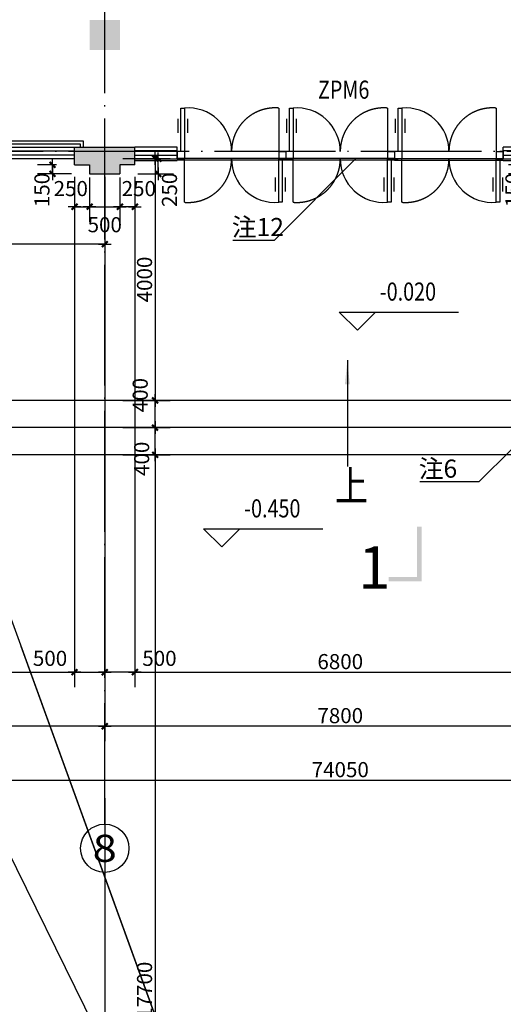
# Model space of a CAD drawing. Extents: x 181177 to 684562, y 355951 to 440739.
# Drawn here: x 359418 to 367427, y 372249 to 388546 of the extents above; entities that cross this region are included whole.
import ezdxf
from ezdxf.enums import TextEntityAlignment as Align

# ---------------------------------------------------------------- set-up
doc = ezdxf.new("R2010")
doc.units = 0
doc.header["$LTSCALE"] = 1000
doc.header["$MEASUREMENT"] = 0
doc.linetypes.add('DASHED2', pattern=[0.375, 0.25, -0.125])
doc.linetypes.add('DOTE', pattern=[2.42, 2, -0.2, 0.02, -0.2])
doc.layers.get('0').update_dxf_attribs({"linetype": 'CONTINUOUS'})
for name, color, linetype in [('A-AXIS', 124, 'DOTE'), ('A-AXIS-NUM', 143, 'CONTINUOUS'), ('A-COLUMN', 110, 'CONTINUOUS'), ('A-DOOR-WIN', 241, 'CONTINUOUS'), ('A-INDEX', 141, 'CONTINUOUS'), ('A-LEVER', 133, 'CONTINUOUS'), ('A-ROOM-NAMES', 21, 'CONTINUOUS'), ('A-STAIRS', 114, 'CONTINUOUS'), ('A-TITLE', 132, 'CONTINUOUS'), ('A-WALL-EXT', 40, 'CONTINUOUS'), ('AXIS_TEXT', 7, 'CONTINUOUS'), ('P-ROOM-NAME', 3, 'CONTINUOUS')]:
    doc.layers.add(name, color=color, linetype=linetype)
doc.styles.add('COMPLEX', font='txt', dxfattribs={"width": 0.8})
doc.styles.add('DIM_FONT', font='romans.shx', dxfattribs={"width": 0.8})
doc.styles.add('HT', font='txt', dxfattribs={"width": 1.2})
doc.styles.add('JAMESAN', font='txt', dxfattribs={"width": 0.8})
doc.styles.add('SS', font='romans.shx', dxfattribs={"width": 0.7, "bigfont": 'HZTXT.SHX'})
doc.dimstyles.new('AXIS', dxfattribs={"dimscale": 0, "dimtxt": 250, "dimasz": 0.7, "dimexe": 250, "dimexo": 300, "dimgap": 50, "dimtad": 1, "dimdec": 0, "dimzin": 0, "dimdsep": 46, "dimtxsty": 'DIM_FONT', "dimblk": '_DIMX', "dimblk1": '_DIMX', "dimblk2": '_DIMX', "dimsah": 1, "dimcen": 0.09, "dimclrt": 4, "dimadec": 0, "dimazin": 0, "dimtfac": 1, "dimtdec": 0, "dimtix": 1, "dimtmove": 2, "dimatfit": 3, "dimldrblk": '_DIMX', "dimfxl": 1, "dimtolj": 1, "dimtzin": 0, "dimarcsym": 0})

# ---------------------------------------------------------------- blocks, each defined once
blk = doc.blocks.new('*D503')
at = {"layer": 'A-AXIS-NUM', "color": 0, "lineweight": -2, "transparency": 16777216}
blk.add_line((353657, 379454), (362153, 367320), dxfattribs=at)
blk.add_arc((364727, 363644), 4738, 113.6283, 121.3717, dxfattribs=at)
at = {"layer": 'A-AXIS-NUM', "color": 0, "transparency": 16777216}
for points in [[(362810, 368031), (362847, 367938), (363107, 368096)], [(362288, 367648), (362233, 367731), (362010, 367525)]]:
    blk.add_solid(points, dxfattribs=at)
at = {"layer": 'A-AXIS-NUM', "color": 4, "transparency": 16777216, "insert": (362459, 368002), "char_height": 250, "attachment_point": 5, "rotation": 27.5, "style": 'DIM_FONT'}
blk.add_mtext('\\A1;15°', dxfattribs=at)
blk = doc.blocks.new('_DIMX')
blk.add_line((-150, 0), (150, 0))
at = {"const_width": 50}
blk.add_lwpolyline([(-70, -70), (70, 70)], dxfattribs=at)
blk = doc.blocks.new('*D504')
at = {"layer": 'A-AXIS-NUM', "color": 0, "lineweight": -2, "transparency": 16777216}
blk.add_line((353657, 379454), (362153, 367320), dxfattribs=at)
blk.add_arc((364727, 363644), 4738, 113.6283, 121.3717, dxfattribs=at)
at = {"layer": 'A-AXIS-NUM', "color": 0, "transparency": 16777216}
for points in [[(362810, 368031), (362847, 367938), (363107, 368096)], [(362288, 367648), (362233, 367731), (362010, 367525)]]:
    blk.add_solid(points, dxfattribs=at)
at = {"layer": 'A-AXIS-NUM', "color": 4, "transparency": 16777216, "insert": (362459, 368002), "char_height": 250, "attachment_point": 5, "rotation": 27.5, "style": 'DIM_FONT'}
blk.add_mtext('\\A1;15°', dxfattribs=at)
blk = doc.blocks.new('*D505')
at = {"layer": 'A-AXIS-NUM', "color": 0, "lineweight": -2, "transparency": 16777216}
for p, q in [((327702, 382729), (327702, 375708)), ((401752, 382729), (401752, 375708)), ((327703, 375958), (401752, 375958))]:
    blk.add_line(p, q, dxfattribs=at)
at = {"layer": 'A-AXIS-NUM', "color": 0, "lineweight": -2, "transparency": 16777216, "xscale": 0.7, "yscale": 0.7, "zscale": 0.7, "rotation": 180}
blk.add_blockref('_DIMX', (327702, 375958), dxfattribs=at)
at = {"layer": 'A-AXIS-NUM', "color": 0, "lineweight": -2, "transparency": 16777216, "xscale": 0.7, "yscale": 0.7, "zscale": 0.7}
blk.add_blockref('_DIMX', (401752, 375958), dxfattribs=at)
at = {"layer": 'A-AXIS-NUM', "color": 4, "transparency": 16777216, "insert": (364727, 376133), "char_height": 250, "attachment_point": 5, "style": 'DIM_FONT'}
blk.add_mtext('\\A1;74050', dxfattribs=at)
blk = doc.blocks.new('*D678')
at = {"layer": 'A-AXIS-NUM', "color": 0, "lineweight": -2, "transparency": 16777216}
for p, q in [((360827, 382283), (360827, 376602)), ((368627, 382283), (368627, 376602)), ((368627, 376852), (360828, 376852))]:
    blk.add_line(p, q, dxfattribs=at)
at = {"layer": 'A-AXIS-NUM', "color": 0, "lineweight": -2, "transparency": 16777216, "xscale": 0.7, "yscale": 0.7, "zscale": 0.7, "rotation": 180}
blk.add_blockref('_DIMX', (360827, 376852), dxfattribs=at)
at = {"layer": 'A-AXIS-NUM', "color": 0, "lineweight": -2, "transparency": 16777216, "xscale": 0.7, "yscale": 0.7, "zscale": 0.7}
blk.add_blockref('_DIMX', (368627, 376852), dxfattribs=at)
at = {"layer": 'A-AXIS-NUM', "color": 4, "transparency": 16777216, "insert": (364727, 377027), "char_height": 250, "attachment_point": 5, "style": 'DIM_FONT'}
blk.add_mtext('\\A1;7800', dxfattribs=at)
blk = doc.blocks.new('*D679')
at = {"layer": 'A-AXIS-NUM', "color": 0, "lineweight": -2, "transparency": 16777216}
blk.add_line((371397, 381968), (366262, 367861), dxfattribs=at)
blk.add_arc((364727, 363644), 4738, 73.6283, 86.3717, dxfattribs=at)
at = {"layer": 'A-AXIS-NUM', "color": 0, "transparency": 16777216}
for points in [[(365026, 368323), (365029, 368423), (364727, 368382)], [(366078, 368237), (366047, 368142), (366348, 368096)]]:
    blk.add_solid(points, dxfattribs=at)
at = {"layer": 'A-AXIS-NUM', "color": 4, "transparency": 16777216, "insert": (365580, 368482), "char_height": 250, "attachment_point": 5, "rotation": 350, "style": 'DIM_FONT'}
blk.add_mtext('\\A1;20°', dxfattribs=at)
blk = doc.blocks.new('*D680')
at = {"layer": 'A-AXIS-NUM', "color": 0, "lineweight": -2, "transparency": 16777216}
blk.add_line((375797, 379454), (367302, 367320), dxfattribs=at)
blk.add_arc((364727, 363644), 4738, 58.6283, 66.3717, dxfattribs=at)
at = {"layer": 'A-AXIS-NUM', "color": 0, "transparency": 16777216}
for points in [[(366608, 367938), (366645, 368031), (366348, 368096)], [(367221, 367731), (367167, 367648), (367445, 367525)]]:
    blk.add_solid(points, dxfattribs=at)
at = {"layer": 'A-AXIS-NUM', "color": 4, "transparency": 16777216, "insert": (366996, 368002), "char_height": 250, "attachment_point": 5, "rotation": 332.5, "style": 'DIM_FONT'}
blk.add_mtext('\\A1;15°', dxfattribs=at)
blk = doc.blocks.new('*D681')
at = {"layer": 'A-AXIS-NUM', "color": 0, "lineweight": -2, "transparency": 16777216}
for p, q in [((374198, 382818), (373540, 381486)), ((364727, 363644), (373407, 381217))]:
    blk.add_line(p, q, dxfattribs=at)
at = {"layer": 'A-AXIS-NUM', "color": 0, "transparency": 16777216}
blk.add_solid([(373495, 381508), (373585, 381464), (373407, 381217)], dxfattribs=at)
at = {"layer": 'A-AXIS-NUM', "color": 4, "transparency": 16777216, "insert": (373779, 382364), "char_height": 250, "attachment_point": 5, "rotation": 63.7134, "style": 'DIM_FONT'}
blk.add_mtext('\\A1;R19600', dxfattribs=at)
blk = doc.blocks.new('*D682')
at = {"layer": 'A-AXIS-NUM', "color": 0, "lineweight": -2, "transparency": 16777216}
for p, q in [((360327, 385944), (360327, 377496)), ((360827, 385944), (360827, 377496)), ((360328, 377746), (360827, 377746))]:
    blk.add_line(p, q, dxfattribs=at)
at = {"layer": 'A-AXIS-NUM', "color": 0, "lineweight": -2, "transparency": 16777216, "xscale": 0.7, "yscale": 0.7, "zscale": 0.7, "rotation": 180}
blk.add_blockref('_DIMX', (360327, 377746), dxfattribs=at)
at = {"layer": 'A-AXIS-NUM', "color": 0, "lineweight": -2, "transparency": 16777216, "xscale": 0.7, "yscale": 0.7, "zscale": 0.7}
blk.add_blockref('_DIMX', (360827, 377746), dxfattribs=at)
at = {"layer": 'A-AXIS-NUM', "color": 4, "transparency": 16777216, "insert": (359921, 377975), "char_height": 250, "attachment_point": 5, "style": 'DIM_FONT'}
blk.add_mtext('\\A1;500', dxfattribs=at)
blk = doc.blocks.new('*D683')
at = {"layer": 'A-AXIS-NUM', "color": 0, "lineweight": -2, "transparency": 16777216}
for p, q in [((360827, 385944), (360827, 377496)), ((361327, 385944), (361327, 377496)), ((361327, 377746), (360828, 377746))]:
    blk.add_line(p, q, dxfattribs=at)
at = {"layer": 'A-AXIS-NUM', "color": 0, "lineweight": -2, "transparency": 16777216, "xscale": 0.7, "yscale": 0.7, "zscale": 0.7, "rotation": 180}
blk.add_blockref('_DIMX', (360827, 377746), dxfattribs=at)
at = {"layer": 'A-AXIS-NUM', "color": 0, "lineweight": -2, "transparency": 16777216, "xscale": 0.7, "yscale": 0.7, "zscale": 0.7}
blk.add_blockref('_DIMX', (361327, 377746), dxfattribs=at)
at = {"layer": 'A-AXIS-NUM', "color": 4, "transparency": 16777216, "insert": (361733, 377975), "char_height": 250, "attachment_point": 5, "style": 'DIM_FONT'}
blk.add_mtext('\\A1;500', dxfattribs=at)
blk = doc.blocks.new('*D687')
at = {"layer": 'A-AXIS-NUM', "color": 0, "lineweight": -2, "transparency": 16777216}
for p, q in [((361127, 386249), (361911, 386249)), ((361661, 386248), (361661, 382245)), ((361127, 382244), (361911, 382244))]:
    blk.add_line(p, q, dxfattribs=at)
at = {"layer": 'A-AXIS-NUM', "color": 0, "lineweight": -2, "transparency": 16777216, "xscale": 0.7, "yscale": 0.7, "zscale": 0.7}
for p, rotation in [((361661, 386249), 90), ((361661, 382244), 270)]:
    blk.add_blockref('_DIMX', p, dxfattribs=dict(at, rotation=rotation))
at = {"layer": 'A-AXIS-NUM', "color": 4, "transparency": 16777216, "insert": (361486, 384246), "char_height": 250, "attachment_point": 5, "rotation": 90, "style": 'DIM_FONT'}
blk.add_mtext('\\A1;4000', dxfattribs=at)
blk = doc.blocks.new('*D688')
at = {"layer": 'A-AXIS-NUM', "color": 0, "lineweight": -2, "transparency": 16777216}
for p, q in [((361327, 385944), (361327, 377496)), ((368127, 385944), (368127, 377496)), ((361328, 377746), (368127, 377746))]:
    blk.add_line(p, q, dxfattribs=at)
at = {"layer": 'A-AXIS-NUM', "color": 0, "lineweight": -2, "transparency": 16777216, "xscale": 0.7, "yscale": 0.7, "zscale": 0.7, "rotation": 180}
blk.add_blockref('_DIMX', (361327, 377746), dxfattribs=at)
at = {"layer": 'A-AXIS-NUM', "color": 0, "lineweight": -2, "transparency": 16777216, "xscale": 0.7, "yscale": 0.7, "zscale": 0.7}
blk.add_blockref('_DIMX', (368127, 377746), dxfattribs=at)
at = {"layer": 'A-AXIS-NUM', "color": 4, "transparency": 16777216, "insert": (364727, 377921), "char_height": 250, "attachment_point": 5, "style": 'DIM_FONT'}
blk.add_mtext('\\A1;6800', dxfattribs=at)
blk = doc.blocks.new('*D689')
at = {"layer": 'A-AXIS-NUM', "color": 0, "lineweight": -2, "transparency": 16777216}
blk.add_line((358058, 381968), (363192, 367861), dxfattribs=at)
blk.add_arc((364727, 363644), 4738, 93.6283, 106.3717, dxfattribs=at)
at = {"layer": 'A-AXIS-NUM', "color": 0, "transparency": 16777216}
for points in [[(364426, 368423), (364429, 368323), (364727, 368382)], [(363407, 368142), (363376, 368237), (363107, 368096)]]:
    blk.add_solid(points, dxfattribs=at)
at = {"layer": 'A-AXIS-NUM', "color": 4, "transparency": 16777216, "insert": (363874, 368482), "char_height": 250, "attachment_point": 5, "rotation": 10, "style": 'DIM_FONT'}
blk.add_mtext('\\A1;20°', dxfattribs=at)
blk = doc.blocks.new('*D691')
at = {"layer": 'A-AXIS-NUM', "color": 0, "lineweight": -2, "transparency": 16777216}
for p, q in [((353527, 385944), (353527, 377496)), ((360327, 385944), (360327, 377496)), ((353528, 377746), (360327, 377746))]:
    blk.add_line(p, q, dxfattribs=at)
at = {"layer": 'A-AXIS-NUM', "color": 0, "lineweight": -2, "transparency": 16777216, "xscale": 0.7, "yscale": 0.7, "zscale": 0.7, "rotation": 180}
blk.add_blockref('_DIMX', (353527, 377746), dxfattribs=at)
at = {"layer": 'A-AXIS-NUM', "color": 0, "lineweight": -2, "transparency": 16777216, "xscale": 0.7, "yscale": 0.7, "zscale": 0.7}
blk.add_blockref('_DIMX', (360327, 377746), dxfattribs=at)
at = {"layer": 'A-AXIS-NUM', "color": 4, "transparency": 16777216, "insert": (356927, 377921), "char_height": 250, "attachment_point": 5, "style": 'DIM_FONT'}
blk.add_mtext('\\A1;6800', dxfattribs=at)
blk = doc.blocks.new('*D692')
at = {"layer": 'A-AXIS-NUM', "color": 0, "lineweight": -2, "transparency": 16777216}
for p, q in [((356927, 377108), (356927, 376602)), ((360827, 376852), (356928, 376852)), ((360827, 376635), (360827, 376602))]:
    blk.add_line(p, q, dxfattribs=at)
at = {"layer": 'A-AXIS-NUM', "color": 0, "lineweight": -2, "transparency": 16777216, "xscale": 0.7, "yscale": 0.7, "zscale": 0.7, "rotation": 180}
blk.add_blockref('_DIMX', (356927, 376852), dxfattribs=at)
at = {"layer": 'A-AXIS-NUM', "color": 0, "lineweight": -2, "transparency": 16777216, "xscale": 0.7, "yscale": 0.7, "zscale": 0.7}
blk.add_blockref('_DIMX', (360827, 376852), dxfattribs=at)
at = {"layer": 'A-AXIS-NUM', "color": 4, "transparency": 16777216, "insert": (358877, 377027), "char_height": 250, "attachment_point": 5, "style": 'DIM_FONT'}
blk.add_mtext('\\A1;3900', dxfattribs=at)
blk = doc.blocks.new('*D693')
at = {"layer": 'A-AXIS-NUM', "color": 0, "lineweight": -2, "transparency": 16777216}
for p, q in [((355256, 382818), (355914, 381486)), ((364727, 363644), (356047, 381217))]:
    blk.add_line(p, q, dxfattribs=at)
at = {"layer": 'A-AXIS-NUM', "color": 0, "transparency": 16777216}
blk.add_solid([(355959, 381508), (355869, 381464), (356047, 381217)], dxfattribs=at)
at = {"layer": 'A-AXIS-NUM', "color": 4, "transparency": 16777216, "insert": (355676, 382364), "char_height": 250, "attachment_point": 5, "rotation": 296.2866, "style": 'DIM_FONT'}
blk.add_mtext('\\A1;R19600', dxfattribs=at)
blk = doc.blocks.new('*D701')
at = {"layer": 'A-AXIS-NUM', "color": 0, "lineweight": -2, "transparency": 16777216}
for p, q in [((361661, 381343), (361661, 363620)), ((361961, 381344), (361911, 381344)), ((364427, 363619), (361411, 363619))]:
    blk.add_line(p, q, dxfattribs=at)
at = {"layer": 'A-AXIS-NUM', "color": 0, "lineweight": -2, "transparency": 16777216, "xscale": 0.7, "yscale": 0.7, "zscale": 0.7}
for p, rotation in [((361661, 381344), 90), ((361661, 363619), 270)]:
    blk.add_blockref('_DIMX', p, dxfattribs=dict(at, rotation=rotation))
at = {"layer": 'A-AXIS-NUM', "color": 4, "transparency": 16777216, "insert": (361486, 372481), "char_height": 250, "attachment_point": 5, "rotation": 90, "style": 'DIM_FONT'}
blk.add_mtext('\\A1;17700', dxfattribs=at)
blk = doc.blocks.new('*D702')
at = {"layer": 'A-AXIS-NUM', "color": 0, "lineweight": -2, "transparency": 16777216}
for p, q in [((361127, 382244), (361911, 382244)), ((361661, 381795), (361661, 382243)), ((361127, 381794), (361911, 381794))]:
    blk.add_line(p, q, dxfattribs=at)
at = {"layer": 'A-AXIS-NUM', "color": 0, "lineweight": -2, "transparency": 16777216, "xscale": 0.7, "yscale": 0.7, "zscale": 0.7}
for p, rotation in [((361661, 382244), 90), ((361661, 381794), 270)]:
    blk.add_blockref('_DIMX', p, dxfattribs=dict(at, rotation=rotation))
at = {"layer": 'A-AXIS-NUM', "color": 4, "transparency": 16777216, "insert": (361414, 382332), "char_height": 250, "attachment_point": 5, "rotation": 90, "style": 'DIM_FONT'}
blk.add_mtext('\\A1;400', dxfattribs=at)
blk = doc.blocks.new('*D703')
at = {"layer": 'A-AXIS-NUM', "color": 0, "lineweight": -2, "transparency": 16777216}
for p, q in [((361127, 381794), (361911, 381794)), ((361661, 381345), (361661, 381793)), ((361127, 381344), (361911, 381344))]:
    blk.add_line(p, q, dxfattribs=at)
at = {"layer": 'A-AXIS-NUM', "color": 0, "lineweight": -2, "transparency": 16777216, "xscale": 0.7, "yscale": 0.7, "zscale": 0.7}
for p, rotation in [((361661, 381794), 90), ((361661, 381344), 270)]:
    blk.add_blockref('_DIMX', p, dxfattribs=dict(at, rotation=rotation))
at = {"layer": 'A-AXIS-NUM', "color": 4, "transparency": 16777216, "insert": (361438, 381278), "char_height": 250, "attachment_point": 5, "rotation": 90, "style": 'DIM_FONT'}
blk.add_mtext('\\A1;400', dxfattribs=at)
blk = doc.blocks.new('_ARROW')
blk.add_solid([(0, 0), (-1, 0.1), (-1, -0.1)])
blk = doc.blocks.new('_AXISO')
blk.add_circle((0, 0), 0.5)
at = {"layer": 'AXIS_TEXT', "style": 'COMPLEX', "width": 1.399818}
blk.add_attdef('A', text='', height=0.56, dxfattribs=at).set_placement((-0.25, -0.28), (0.25, -0.28), align=Align.FIT)
blk = doc.blocks.new('*D704')
at = {"layer": 'A-AXIS-NUM', "color": 0, "lineweight": -2, "transparency": 16777216}
for p, q in [((360827, 375658), (360827, 366043)), ((364727, 363944), (364727, 366543)), ((360828, 366293), (364727, 366293))]:
    blk.add_line(p, q, dxfattribs=at)
at = {"layer": 'A-AXIS-NUM', "color": 0, "lineweight": -2, "transparency": 16777216, "xscale": 0.7, "yscale": 0.7, "zscale": 0.7, "rotation": 180}
blk.add_blockref('_DIMX', (360827, 366293), dxfattribs=at)
at = {"layer": 'A-AXIS-NUM', "color": 0, "lineweight": -2, "transparency": 16777216, "xscale": 0.7, "yscale": 0.7, "zscale": 0.7}
blk.add_blockref('_DIMX', (364727, 366293), dxfattribs=at)
at = {"layer": 'A-AXIS-NUM', "color": 4, "transparency": 16777216, "insert": (362777, 366468), "char_height": 250, "attachment_point": 5, "style": 'DIM_FONT'}
blk.add_mtext('\\A1;3900', dxfattribs=at)
blk = doc.blocks.new('*D705')
at = {"layer": 'A-AXIS-NUM', "color": 0, "lineweight": -2, "transparency": 16777216}
for p, q in [((360027, 386144), (359712, 386144)), ((359962, 386143), (359962, 385995)), ((360277, 385994), (359712, 385994))]:
    blk.add_line(p, q, dxfattribs=at)
at = {"layer": 'A-AXIS-NUM', "color": 0, "lineweight": -2, "transparency": 16777216, "xscale": 0.7, "yscale": 0.7, "zscale": 0.7}
for p, rotation in [((359962, 386144), 90), ((359962, 385994), 270)]:
    blk.add_blockref('_DIMX', p, dxfattribs=dict(at, rotation=rotation))
at = {"layer": 'A-AXIS-NUM', "color": 4, "transparency": 16777216, "insert": (359787, 385727), "char_height": 250, "attachment_point": 5, "rotation": 90, "style": 'DIM_FONT'}
blk.add_mtext('\\A1;150', dxfattribs=at)
blk = doc.blocks.new('*D707')
at = {"layer": 'A-AXIS-NUM', "color": 0, "lineweight": -2, "transparency": 16777216}
for p, q in [((360827, 384831), (356928, 384831)), ((360827, 384823), (360827, 384581)), ((356927, 384751), (356927, 384581))]:
    blk.add_line(p, q, dxfattribs=at)
at = {"layer": 'A-AXIS-NUM', "color": 0, "lineweight": -2, "transparency": 16777216, "xscale": 0.7, "yscale": 0.7, "zscale": 0.7, "rotation": 180}
blk.add_blockref('_DIMX', (356927, 384831), dxfattribs=at)
at = {"layer": 'A-AXIS-NUM', "color": 0, "lineweight": -2, "transparency": 16777216, "xscale": 0.7, "yscale": 0.7, "zscale": 0.7}
blk.add_blockref('_DIMX', (360827, 384831), dxfattribs=at)
at = {"layer": 'A-AXIS-NUM', "color": 4, "transparency": 16777216, "insert": (358877, 385006), "char_height": 250, "attachment_point": 5, "style": 'DIM_FONT'}
blk.add_mtext('\\A1;3900', dxfattribs=at)
blk = doc.blocks.new('*D708')
at = {"layer": 'A-AXIS-NUM', "color": 0, "lineweight": -2, "transparency": 16777216}
for p, q in [((360327, 385844), (360327, 385201)), ((360577, 385844), (360577, 385201)), ((360328, 385451), (360577, 385451))]:
    blk.add_line(p, q, dxfattribs=at)
at = {"layer": 'A-AXIS-NUM', "color": 0, "lineweight": -2, "transparency": 16777216, "xscale": 0.7, "yscale": 0.7, "zscale": 0.7, "rotation": 180}
blk.add_blockref('_DIMX', (360327, 385451), dxfattribs=at)
at = {"layer": 'A-AXIS-NUM', "color": 0, "lineweight": -2, "transparency": 16777216, "xscale": 0.7, "yscale": 0.7, "zscale": 0.7}
blk.add_blockref('_DIMX', (360577, 385451), dxfattribs=at)
at = {"layer": 'A-AXIS-NUM', "color": 4, "transparency": 16777216, "insert": (360264, 385751), "char_height": 250, "attachment_point": 5, "style": 'DIM_FONT'}
blk.add_mtext('\\A1;250', dxfattribs=at)
blk = doc.blocks.new('*D735')
at = {"layer": 'A-AXIS-NUM', "color": 0, "lineweight": -2, "transparency": 16777216}
for p, q in [((361377, 386244), (361964, 386244)), ((361714, 385995), (361714, 386243)), ((361377, 385994), (361964, 385994))]:
    blk.add_line(p, q, dxfattribs=at)
at = {"layer": 'A-AXIS-NUM', "color": 0, "lineweight": -2, "transparency": 16777216, "xscale": 0.7, "yscale": 0.7, "zscale": 0.7}
for p, rotation in [((361714, 386244), 90), ((361714, 385994), 270)]:
    blk.add_blockref('_DIMX', p, dxfattribs=dict(at, rotation=rotation))
at = {"layer": 'A-AXIS-NUM', "color": 4, "transparency": 16777216, "insert": (361899, 385730), "char_height": 250, "attachment_point": 5, "rotation": 90, "style": 'DIM_FONT'}
blk.add_mtext('\\A1;250', dxfattribs=at)
blk = doc.blocks.new('*D736')
at = {"layer": 'A-AXIS-NUM', "color": 0, "lineweight": -2, "transparency": 16777216}
for p, q in [((367827, 386144), (367512, 386144)), ((367762, 386143), (367762, 385995)), ((368077, 385994), (367512, 385994))]:
    blk.add_line(p, q, dxfattribs=at)
at = {"layer": 'A-AXIS-NUM', "color": 0, "lineweight": -2, "transparency": 16777216, "xscale": 0.7, "yscale": 0.7, "zscale": 0.7}
for p, rotation in [((367762, 386144), 90), ((367762, 385994), 270)]:
    blk.add_blockref('_DIMX', p, dxfattribs=dict(at, rotation=rotation))
at = {"layer": 'A-AXIS-NUM', "color": 4, "transparency": 16777216, "insert": (367587, 385727), "char_height": 250, "attachment_point": 5, "rotation": 90, "style": 'DIM_FONT'}
blk.add_mtext('\\A1;150', dxfattribs=at)
blk = doc.blocks.new('M_A19UKF')
for p, q in [((-0.4667, -0.0028), (-0.4667, 0.3972)), ((-0.4667, 0.3972), (-0.4333, 0.3972)), ((-0.4333, 0.3972), (-0.4333, -0.0028)), ((-0.4949, 0.2977), (-0.4949, 0.1694)), ((-0.4051, 0.2977), (-0.4051, 0.1694)), ((-0.5, -0.0028), (-0.5, -0.0694)), ((-0.4333, -0.0028), (-0.5, -0.0028)), ((-0.5, -0.0028), (-0.5, -0.0028)), ((-0.5, -0.0694), (-0.5, -0.0694)), ((-0.5, -0.0694), (-0.4667, -0.0694)), ((-0.4333, -0.0028), (-0.4667, -0.0028)), ((-0.4333, -0.0694), (-0.4667, -0.0694)), ((-0.4333, -0.0028), (-0.4333, -0.0694)), ((0.4333, -0.0028), (0.4333, -0.0694)), ((0.4333, -0.0028), (0.4667, -0.0028)), ((0.4333, -0.0028), (0.5, -0.0028)), ((0.4333, -0.4694), (0.4333, -0.0694)), ((0.4333, -0.0694), (0.5, -0.0694)), ((0.4333, -0.0694), (0.4667, -0.0694)), ((0.5, -0.0028), (0.4667, -0.0028)), ((0.4667, -0.0694), (0.4667, -0.4694)), ((0.5, -0.0694), (0.4667, -0.0694)), ((0.5, -0.0028), (0.5, -0.0694)), ((0.5, -0.0028), (0.5, -0.0028)), ((0.5, -0.0694), (0.5, -0.0694)), ((0.4051, -0.3699), (0.4051, -0.2416)), ((0.4949, -0.3699), (0.4949, -0.2416)), ((0.4667, -0.4694), (0.4333, -0.4694))]:
    blk.add_line(p, q)
at = {"linetype": 'DASHED2'}
for p, q in [((0.4333, 0.3972), (0.4333, -0.0028)), ((-0.4333, -0.4694), (-0.4333, -0.0694))]:
    blk.add_line(p, q, dxfattribs=at)
for centre, start, end in [((-0.4, -0.0014), 359.80068, 94.78054), ((0.4, -0.0708), 179.80068, 274.78054)]:
    blk.add_arc(centre, 0.4, start, end)
for centre, start, end in [((0.4, -0.0014), 85.21946, 180.19932), ((-0.4, -0.0708), 265.21946, 0.19932)]:
    blk.add_arc(centre, 0.4, start, end, dxfattribs=at)
blk = doc.blocks.new('_FZH')
blk.add_solid([(-0.5, 0.5), (0.5, 0.5), (-0.5, -0.5), (0.5, -0.5)])
blk = doc.blocks.new('*D829')
at = {"layer": 'A-AXIS-NUM', "color": 0, "lineweight": -2, "transparency": 16777216}
for p, q in [((360577, 385844), (360577, 385201)), ((361077, 385694), (361077, 385201)), ((360578, 385451), (361077, 385451))]:
    blk.add_line(p, q, dxfattribs=at)
at = {"layer": 'A-AXIS-NUM', "color": 0, "lineweight": -2, "transparency": 16777216, "xscale": 0.7, "yscale": 0.7, "zscale": 0.7, "rotation": 180}
blk.add_blockref('_DIMX', (360577, 385451), dxfattribs=at)
at = {"layer": 'A-AXIS-NUM', "color": 0, "lineweight": -2, "transparency": 16777216, "xscale": 0.7, "yscale": 0.7, "zscale": 0.7}
blk.add_blockref('_DIMX', (361077, 385451), dxfattribs=at)
at = {"layer": 'A-AXIS-NUM', "color": 4, "transparency": 16777216, "insert": (360827, 385153), "char_height": 250, "attachment_point": 5, "style": 'DIM_FONT'}
blk.add_mtext('\\A1;500', dxfattribs=at)
blk = doc.blocks.new('*D830')
at = {"layer": 'A-AXIS-NUM', "color": 0, "lineweight": -2, "transparency": 16777216}
for p, q in [((361077, 385844), (361077, 385201)), ((361327, 385844), (361327, 385201)), ((361327, 385451), (361078, 385451))]:
    blk.add_line(p, q, dxfattribs=at)
at = {"layer": 'A-AXIS-NUM', "color": 0, "lineweight": -2, "transparency": 16777216, "xscale": 0.7, "yscale": 0.7, "zscale": 0.7, "rotation": 180}
blk.add_blockref('_DIMX', (361077, 385451), dxfattribs=at)
at = {"layer": 'A-AXIS-NUM', "color": 0, "lineweight": -2, "transparency": 16777216, "xscale": 0.7, "yscale": 0.7, "zscale": 0.7}
blk.add_blockref('_DIMX', (361327, 385451), dxfattribs=at)
at = {"layer": 'A-AXIS-NUM', "color": 4, "transparency": 16777216, "insert": (361391, 385751), "char_height": 250, "attachment_point": 5, "style": 'DIM_FONT'}
blk.add_mtext('\\A1;250', dxfattribs=at)

msp = doc.modelspace()

# ---------------------------------------------------------------- hatches: boundary and pattern name
at = {"layer": 'A-AXIS-NUM'}
h = msp.add_hatch(color=256, dxfattribs=at)
h.paths.add_polyline_path([(361327.264, 386368.912), (361327.264, 386433.912), (360827.264, 386433.912), (360827.264, 386368.912)])
h.paths.add_polyline_path([(360827.264, 386368.912), (360827.264, 385993.912), (361077.264, 385993.912), (361077.264, 386143.912), (361327.264, 386143.912), (361327.264, 386368.912)])
h.paths.add_polyline_path([(360827.264, 386368.912), (360327.264, 386368.912), (360327.264, 386143.912), (360577.264, 386143.912), (360577.264, 385993.912), (360827.264, 385993.912)])
h.paths.add_polyline_path([(360827.264, 386368.912), (360827.264, 386433.912), (360327.264, 386433.912), (360327.264, 386368.912)])

# ---------------------------------------------------------------- linework, layer by layer
for points in [[(366073.376, 380155.949), (365998.376, 380155.949), (366073.376, 379247.405), (365998.376, 379322.405)], [(366073.376, 379247.405), (365998.376, 379322.405), (365526.331, 379247.405), (365526.331, 379322.405)]]:
    msp.add_trace(points)
at = {"layer": 'A-AXIS'}
for p, q in [((360827.264, 375230.622), (360827.264, 420887.77)), ((316665.885, 386368.912), (412154.08, 386368.912))]:
    msp.add_line(p, q, dxfattribs=at)
at = {"layer": 'A-AXIS-NUM'}
for p, q in [((360327.264, 385934.678), (360327.264, 385312.928)), ((360577.264, 385934.678), (360577.264, 385312.928)), ((361077.264, 385934.678), (361077.264, 385312.928)), ((361327.264, 385934.678), (361327.264, 385312.928)), ((361329.264, 377541.963), (361329.264, 380421.878)), ((364727.264, 363643.902), (359440.673, 378168.692))]:
    msp.add_line(p, q, dxfattribs=at)
at = {"layer": 'A-DOOR-WIN'}
for p, q in [((360477.264, 386533.912), (353377.264, 386533.912)), ((360427.264, 386483.912), (353427.264, 386483.912)), ((353527.264, 386433.912), (360327.264, 386433.912)), ((360427.264, 386433.912), (360427.264, 386483.912)), ((360477.264, 386433.912), (360477.264, 386533.912)), ((362027.264, 386433.912), (361327.264, 386433.912)), ((362027.264, 386243.902), (362027.264, 386433.912)), ((367427.264, 386243.902), (367427.264, 386433.912)), ((368127.264, 386433.912), (367427.264, 386433.912)), ((353527.264, 386373.912), (360327.264, 386373.912)), ((360327.264, 386303.912), (353527.264, 386303.912)), ((362027.264, 386373.912), (361327.264, 386373.912)), ((361327.264, 386303.912), (362027.264, 386303.912)), ((368127.264, 386373.912), (367427.264, 386373.912)), ((367427.264, 386303.912), (368127.264, 386303.912)), ((360327.264, 386243.912), (353527.264, 386243.912)), ((361327.264, 386243.912), (362027.264, 386243.912)), ((361327.264, 386213.912), (362027.264, 386213.912)), ((363827.264, 386248.912), (362027.264, 386248.912)), ((363827.264, 386218.912), (362027.264, 386218.912)), ((365627.264, 386248.912), (363827.264, 386248.912)), ((365627.264, 386218.912), (363827.264, 386218.912)), ((367427.264, 386243.912), (365627.264, 386243.912)), ((367427.264, 386213.912), (365627.264, 386213.912)), ((367427.264, 386243.912), (368127.264, 386243.912)), ((367427.264, 386213.912), (368127.264, 386213.912))]:
    msp.add_line(p, q, dxfattribs=at)
at = {"layer": 'A-INDEX'}
for p, q in [((364983.478, 386246.367), (363636.738, 384899.627)), ((362949.02, 384899.627), (363636.738, 384899.627)), ((367562.658, 381434.237), (367029.289, 380900.869)), ((366045.283, 380900.869), (367029.289, 380900.869))]:
    msp.add_line(p, q, dxfattribs=at)
at = {"layer": 'A-LEVER'}
for p, q in [((365009.959, 383407.163), (364709.959, 383707.163)), ((364709.959, 383707.163), (365309.959, 383707.163)), ((365009.959, 383707.163), (366685.891, 383707.163)), ((365309.959, 383707.163), (365009.959, 383407.163)), ((362764.015, 379818.415), (362464.015, 380118.415)), ((362464.015, 380118.415), (363064.015, 380118.415)), ((362764.015, 380118.415), (364439.947, 380118.415)), ((363064.015, 380118.415), (362764.015, 379818.415))]:
    msp.add_line(p, q, dxfattribs=at)
at = {"layer": 'A-STAIRS'}
for p, q in [((370907.879, 382243.902), (358546.65, 382243.902)), ((372125.744, 381793.902), (357328.785, 381793.902)), ((373145.697, 381343.902), (356308.832, 381343.902))]:
    msp.add_line(p, q, dxfattribs=at)
at = {"layer": 'A-TITLE'}
msp.add_lwpolyline([(364844.569, 382911.923), (364844.569, 381150.498)], dxfattribs=at)
at = {"layer": 'A-WALL-EXT'}
for p, q in [((360327.264, 386433.912), (361327.264, 386433.912)), ((360327.264, 386143.912), (360327.264, 386433.912)), ((360327.264, 386143.912), (360327.264, 386433.912)), ((361327.264, 386143.912), (361327.264, 386433.912)), ((361327.264, 386143.912), (361327.264, 386433.912)), ((360327.264, 386143.912), (360577.264, 386143.912)), ((360327.264, 386143.912), (360577.264, 386143.912)), ((360577.264, 386143.912), (360577.264, 385993.912)), ((361327.264, 386143.912), (361077.264, 386143.912)), ((361077.264, 386143.912), (361077.264, 385993.912)), ((361327.264, 386143.912), (361077.264, 386143.912)), ((360577.264, 385993.912), (361077.264, 385993.912))]:
    msp.add_line(p, q, dxfattribs=at)

# ---------------------------------------------------------------- block references
at = {"layer": 'A-AXIS-NUM'}
ref = msp.add_blockref('_AXISO', (360827.264, 374830.622), dxfattribs=dict(at, xscale=800, yscale=800, zscale=800))
ref.add_attrib('A', '8', dxfattribs={"layer": 'AXIS_TEXT', "height": 448, "style": 'COMPLEX', "width": 1.339286}).set_placement((360627.264, 374606.622), (361027.264, 374606.622), align=Align.FIT)
at = {"layer": 'A-COLUMN', "xscale": 500, "yscale": 500, "zscale": 500}
msp.add_blockref('_FZH', (360827.264, 388293.912), dxfattribs=at)
at = {"layer": 'A-DOOR-WIN', "xscale": 1800, "yscale": 1800, "zscale": 1800}
for p in [(362927.264, 386368.912), (364727.264, 386368.912), (366527.264, 386368.912)]:
    msp.add_blockref('M_A19UKF', p, dxfattribs=at)
at = {"layer": 'A-TITLE', "xscale": 400, "yscale": 400, "zscale": 400, "rotation": 90}
msp.add_blockref('_ARROW', (364844.569, 382911.923), dxfattribs=at)

# ---------------------------------------------------------------- texts
at = {"layer": 'A-INDEX', "style": 'HT'}
for s, p in [('注12', (362931.112, 384964.208)), ('注6', (366027.376, 380965.45))]:
    msp.add_text(s, height=300, dxfattribs=at).set_placement(p)
at = {"layer": 'A-LEVER', "style": 'SS', "width": 0.8}
for s, p in [('ZPM6', (364783.414, 387349.349)), ('-0.020', (365847.925, 384007.163)), ('-0.450', (363601.981, 380418.415))]:
    msp.add_text(s, height=300, dxfattribs=at).set_placement(p, align=Align.MIDDLE)
at = {"layer": 'A-ROOM-NAMES', "style": 'JAMESAN', "width": 0.8}
msp.add_text('上', height=500, dxfattribs=at).set_placement((364640.196, 380580.599))
at = {"layer": 'P-ROOM-NAME', "style": 'HT'}
msp.add_text('1', height=700, dxfattribs=at).set_placement((365025.483, 379129.556))

# ---------------------------------------------------------------- dimensions: what is measured, and where the dimension line sits
at = {"layer": 'A-AXIS-NUM'}
for base, p1, p2, text, picture, middle in [((361660.864, 382243.902), (360827.264, 386248.912), (360827.264, 382243.902), '4000', '*D687', (361485.864, 384246.407)), ((361660.864, 363618.902), (361660.864, 381343.902), (364727.264, 363618.902), '17700', '*D701', (361485.864, 372481.402))]:
    dim = msp.add_linear_dim(base=base, p1=p1, p2=p2, angle=90, text=text, dimstyle='AXIS', override={"dimscale": 1}, dxfattribs=at)
    dim.commit()
    dim.dimension.update_dxf_attribs({"geometry": picture, "text_midpoint": middle})
for base, p1, p2, picture, middle in [((361714.453, 386243.912), (361077.264, 385993.912), (361077.264, 386243.912), '*D735', (361898.687, 385730.287)), ((359962.006, 385993.912), (360327.264, 386143.912), (360577.264, 385993.912), '*D705', (359787.006, 385726.538)), ((367762.006, 385993.912), (368127.264, 386143.912), (368377.264, 385993.912), '*D736', (367587.006, 385726.538))]:
    dim = msp.add_linear_dim(base=base, p1=p1, p2=p2, angle=90, dimstyle='AXIS', override={"dimscale": 1}, dxfattribs=at)
    dim.commit()
    dim.dimension.update_dxf_attribs({"geometry": picture, "text_midpoint": middle, "dimtype": 160})
for base, p1, p2, picture, middle in [((360327.264, 377746.391), (353527.264, 386243.912), (360327.264, 386243.912), '*D691', (356927.264, 377921.391)), ((368127.264, 377746.391), (361327.264, 386243.912), (368127.264, 386243.912), '*D688', (364727.264, 377921.391)), ((356927.264, 384831.368), (360827.264, 385123.139), (356927.264, 385050.953), '*D707', (358877.264, 385006.368)), ((401752.264, 375957.711), (327702.264, 383028.672), (401752.264, 383028.672), '*D505', (364727.264, 376132.711)), ((360827.264, 376851.909), (368627.264, 382582.789), (360827.264, 382582.789), '*D678', (364727.264, 377026.909)), ((356927.264, 376851.909), (360827.264, 376934.956), (356927.264, 377407.812), '*D692', (358877.264, 377026.909)), ((364727.264, 366293.115), (360827.264, 375957.711), (364727.264, 363643.902), '*D704', (362777.264, 366468.115))]:
    dim = msp.add_linear_dim(base=base, p1=p1, p2=p2, dimstyle='AXIS', override={"dimscale": 1}, dxfattribs=at)
    dim.commit()
    dim.dimension.update_dxf_attribs({"geometry": picture, "text_midpoint": middle})
for base, p1, p2, picture, middle in [((360827.264, 377746.391), (360327.264, 386243.912), (360827.264, 386243.912), '*D682', (359921.276, 377974.825)), ((360577.264, 385450.874), (360327.264, 386143.912), (360577.264, 386143.912), '*D708', (360263.715, 385750.874)), ((361077.264, 385450.874), (360577.264, 386143.912), (361077.264, 385993.912), '*D829', (360827.264, 385153.133)), ((360827.264, 377746.391), (361327.264, 386243.912), (360827.264, 386243.912), '*D683', (361733.253, 377974.825)), ((361077.264, 385450.874), (361327.264, 386143.912), (361077.264, 386143.912), '*D830', (361390.814, 385750.874))]:
    dim = msp.add_linear_dim(base=base, p1=p1, p2=p2, dimstyle='AXIS', override={"dimscale": 1}, dxfattribs=at)
    dim.commit()
    dim.dimension.update_dxf_attribs({"geometry": picture, "text_midpoint": middle, "dimtype": 160})
for base, line1, line2, picture, middle in [((364177.195, 368350.044), ((357955.266, 382249.816), (356758.195, 385538.74)), ((364727.264, 371742.533), (364727.264, 364530.277)), '*D689', (363874.1, 368482.439)), ((365819.964, 368254.363), ((371499.263, 382249.816), (372696.334, 385538.74)), ((364727.264, 371742.533), (364727.264, 364530.277)), '*D679', (365580.429, 368482.439)), ((362724.823, 367938.151), ((353485.166, 379699.282), (351248.218, 382893.975)), ((364727.264, 363643.902), (359440.673, 378168.692)), '*D503', (362458.611, 368001.945)), ((362724.823, 367938.151), ((353485.166, 379699.282), (351248.218, 382893.975)), ((364727.264, 363643.902), (359440.673, 378168.692)), '*D504', (362458.611, 368001.945)), ((367096.354, 367747.286), ((375969.363, 379699.282), (378206.311, 382893.975)), ((364727.264, 363643.902), (370013.855, 378168.692)), '*D680', (366995.918, 368001.945))]:
    dim = msp.add_angular_dim_2l(base=base, line1=line1, line2=line2, dimstyle='AXIS', override={"dimscale": 1, "dimasz": 300, "dimdec": 2, "dimzin": 12, "dimsah": 0, "dimadec": 2, "dimazin": 3, "dimtdec": 2}, dxfattribs=at)
    dim.commit()
    dim.dimension.update_dxf_attribs({"geometry": picture, "text_midpoint": middle})
for mpoint, picture, middle in [((356047.181, 381217.068), '*D693', (355675.813, 382364.072)), ((373407.348, 381217.068), '*D681', (373778.715, 382364.072))]:
    dim = msp.add_radius_dim(center=(364727.264, 363643.902), mpoint=mpoint, dimstyle='AXIS', override={"dimscale": 1, "dimasz": 300, "dimdec": 2, "dimzin": 12, "dimsah": 0, "dimtdec": 2}, dxfattribs=at)
    dim.commit()
    dim.dimension.update_dxf_attribs({"geometry": picture, "text_midpoint": middle})
for base, p1, p2, picture, middle in [((361660.864, 382243.902), (360827.264, 381793.902), (360827.264, 382243.902), '*D702', (361414.053, 382332.363)), ((361660.864, 381793.902), (360827.264, 381343.902), (360827.264, 381793.902), '*D703', (361438.406, 381277.943))]:
    dim = msp.add_linear_dim(base=base, p1=p1, p2=p2, angle=90, text='400', dimstyle='AXIS', override={"dimscale": 1}, dxfattribs=at)
    dim.commit()
    dim.dimension.update_dxf_attribs({"geometry": picture, "text_midpoint": middle, "dimtype": 160})

doc.saveas('drawing.dxf')
